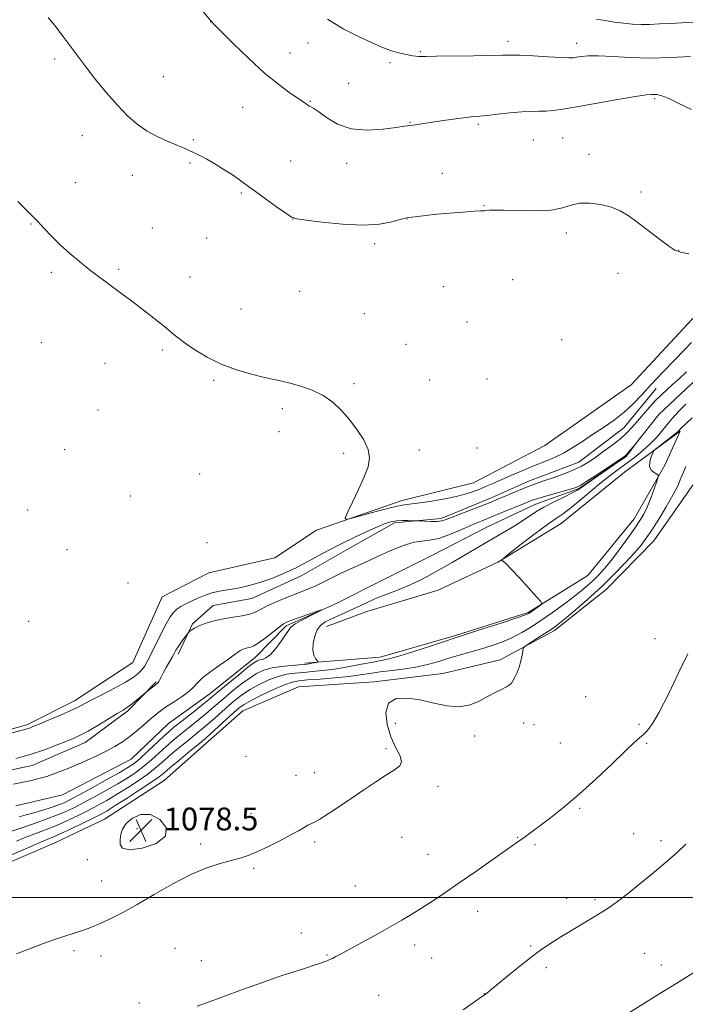
# Model space of a CAD drawing. Extents: x 2159800 to 2162700, y 342300 to 345200.
# Drawn here: x 2161720 to 2161954, y 343962 to 344309 of the extents above; entities that cross this region are included whole.
import ezdxf

# ---------------------------------------------------------------- set-up
doc = ezdxf.new("R2010")
doc.units = 0
doc.header["$MEASUREMENT"] = 0
doc.linetypes.add('rvrstm', pattern=[117.1, 50, -3.9, 0.5, -3.9, 0.5, -3.9, 0.5, -3.9, 50])
for name, color, linetype, lineweight in [('32000', 7, 'Continuous', 0), ('DTM HARD BREAKLINE', 7, 'Continuous', 0), ('DTM SPOT ELEVATION', 2, 'Continuous', 13), ('INDEX CONTOUR', 41, 'Continuous', 13), ('INTERMEDIATE CONTOUR', 44, 'Continuous', 0), ('SPOT ELEVATION', 7, 'Continuous', 0), ('STREAM - RIVER SINGLE LINE', 142, 'rvrstm', 0)]:
    doc.layers.add(name, color=color, linetype=linetype, lineweight=lineweight)
doc.styles.add('Style-ITALICS', font='ITALICS.shx')

# ---------------------------------------------------------------- blocks, each defined once
blk = doc.blocks.new('SPOT')
at = {"layer": 'SPOT ELEVATION'}
for p, q in [((-3.91, -3.91), (3.82, 3.81)), ((-1.65, 3.77), (1.72, -3.93))]:
    blk.add_line(p, q, dxfattribs=at)

msp = doc.modelspace()

# ---------------------------------------------------------------- linework, layer by layer
at = {"layer": '32000', "flags": 128}
msp.add_lwpolyline([(2160000, 344000), (2162500, 344000)], dxfattribs=at)
at = {"layer": 'DTM HARD BREAKLINE'}
for points in [[(2161696.29, 344053.65, 1074.31), (2161722.33, 344060.8, 1074.31), (2161739.2, 344069.24, 1074.59), (2161759.68, 344082.75, 1075.28), (2161769.97, 344105.78, 1075.46), (2161786.38, 344114.2, 1075.6), (2161809.7, 344119.49, 1075.55), (2161824.26, 344129.28, 1075.78), (2161854.4, 344139.68, 1076.47), (2161879.54, 344145.91, 1076.97), (2161904.61, 344159.02, 1077.57), (2161935.09, 344180.43, 1078.03), (2161959.55, 344206.82, 1077.2), (2161975.4, 344225.32, 1078.12), (2161993.48, 344248.89, 1079.4), (2162007.92, 344269.21, 1080.59), (2162020.98, 344290.9, 1082.11), (2162030.86, 344309.79, 1083.02), (2162038.47, 344326.38, 1083.48)], [(2161710.05, 344009.8, 1077.06), (2161731.95, 344019.2, 1077.2), (2161749.74, 344027.64, 1077.29), (2161770.67, 344041.16, 1077.29), (2161785.2, 344054.15, 1076.83), (2161798.37, 344065.75, 1077.06), (2161817.99, 344074.21, 1077.52), (2161844.55, 344075.87, 1077.75), (2161868.81, 344078.88, 1077.48), (2161888.92, 344083.68, 1077.71), (2161908.06, 344093.97, 1078.39), (2161926.24, 344108.38, 1078.76), (2161943.02, 344125.52, 1078.99), (2161958.81, 344148.14, 1079.49), (2161970.97, 344168.9, 1079.72), (2161980.96, 344176.8, 1079.03), (2161982.75, 344180.94, 1078.62), (2161991.74, 344197.54, 1079.17), (2162012.99, 344224.81, 1080.23), (2162031.5, 344251.14, 1080.87), (2162044.11, 344271.9, 1081.01), (2162062.66, 344293.64, 1081.28), (2162073.93, 344311.63, 1081.65)], [(2161943.81, 344179.15, 1075.04), (2161932.5, 344165.28, 1074.91), (2161916.59, 344153.19, 1074.72), (2161899.25, 344146.59, 1074.59), (2161885.56, 344140.48, 1074.54), (2161868.22, 344133.42, 1074.4), (2161851.74, 344131.87, 1073.67), (2161835.34, 344122.53, 1073.39), (2161818.94, 344113.18, 1073.26), (2161801.61, 344105.2, 1073.03), (2161787.89, 344102.76, 1072.84), (2161780.62, 344096.27, 1072.16), (2161775.69, 344085.67, 1071.61)], [(2161820.19, 344082.49, 1071.7), (2161846.75, 344084.61, 1073.39), (2161873.25, 344092.22, 1073.76), (2161898.83, 344100.29, 1073.81), (2161919.77, 344113.35, 1074.59), (2161936.06, 344133.23, 1075.18), (2161946.85, 344152.14, 1076.19), (2161952.22, 344164.12, 1076.19), (2161932.67, 344149.7, 1075.78), (2161910.41, 344131.58, 1075), (2161888.1, 344118.05, 1073.94), (2161867.12, 344108.2, 1073.53), (2161841.99, 344100.6, 1073.16), (2161827.84, 344095.4, 1072.8)], [(2161767.94, 344075.87, 1072.14), (2161757.96, 344065.68, 1071.73), (2161742.96, 344054.52, 1071.37), (2161724.25, 344046.52, 1071.27), (2161703.67, 344042.18, 1071.32), (2161679.86, 344040.54, 1071.46), (2161657.38, 344042.14, 1071.32), (2161635.35, 344045.56, 1071.04), (2161618.82, 344047.68, 1070.77), (2161598.19, 344048.37, 1070.31), (2161583.51, 344049.59, 1069.9), (2161572.5, 344050.85, 1069.07), (2161565.62, 344050.77, 1068.84)]]:
    msp.add_polyline3d(points, dxfattribs=at)
at = {"layer": 'DTM SPOT ELEVATION'}
for p in [(2161787.06, 344307.98, 1079.98), (2161821.32, 344300.65, 1081.31), (2161891.71, 344301.25, 1082.47), (2161915.83, 344300.51, 1082.56), (2161814.93, 344297.17, 1080.85), (2161860.83, 344297.59, 1082.15), (2161732.16, 344295.03, 1077.77), (2161850.2, 344293.73, 1081.73), (2161770.47, 344288.74, 1078.67), (2161835.59, 344286.47, 1081.64), (2161822.18, 344280.07, 1080.1), (2161943.31, 344281.02, 1079.76), (2161798.33, 344277.98, 1079.04), (2161857.17, 344272.74, 1080.09), (2161881.28, 344272.06, 1079.74), (2161741.89, 344268.04, 1077.44), (2161780.97, 344266.6, 1078.13), (2161900.59, 344266.48, 1078.95), (2161910.93, 344267.25, 1078.86), (2161779.77, 344258.47, 1077.87), (2161815.22, 344259.12, 1078.85), (2161834.93, 344258.25, 1079.08), (2161920.15, 344261.41, 1078.36), (2161868.64, 344254.75, 1078.67), (2161739.48, 344251.51, 1076.84), (2161759.51, 344254.13, 1077.49), (2161797.81, 344247.9, 1077.83), (2161938.51, 344248.23, 1078.14), (2161883.23, 344243.46, 1078.04), (2161816.05, 344238.68, 1077.99), (2161856.17, 344238.77, 1077.98), (2161723.82, 344236.92, 1075.89), (2161766.58, 344235.57, 1077.06), (2161912.18, 344233.84, 1077.74), (2161785.69, 344232.03, 1077.34), (2161844.79, 344230.03, 1077.75), (2161951.8, 344227.68, 1078.02), (2161754.67, 344221.07, 1076.27), (2161731.04, 344219.95, 1075.63), (2161779.78, 344218.28, 1076.88), (2161893.36, 344217.43, 1077.5), (2161930.43, 344219.59, 1077.71), (2161818.39, 344213.33, 1077.49), (2161868.94, 344214.88, 1077.4), (2161797.8, 344207.07, 1077.07), (2161841.15, 344205.47, 1077.19), (2161877.22, 344202.48, 1077.24), (2161910.58, 344196.26, 1077.46), (2161727.48, 344195.27, 1074.97), (2161770.09, 344192.6, 1075.68), (2161855.82, 344194.69, 1076.74), (2161749.83, 344187.99, 1075), (2161788.07, 344181.93, 1075.73), (2161864.12, 344182.06, 1076.97), (2161884.36, 344182.45, 1077.26), (2161837.49, 344180.74, 1076.29), (2161747.42, 344171.49, 1074.53), (2161812.31, 344171.98, 1075.55), (2161811.12, 344163.88, 1075.52), (2161735.67, 344157.62, 1074.43), (2161880.79, 344158.12, 1077.52), (2161833.86, 344156.29, 1075.69), (2161860.51, 344157.47, 1076.48), (2161783.22, 344149.07, 1075.14), (2161758.76, 344141.34, 1074.91), (2161722.73, 344136.35, 1074.31), (2161785.73, 344124.81, 1076.02), (2161736.54, 344122.46, 1074.68), (2161758.03, 344110.64, 1075.5), (2161723.08, 344097.18, 1074.44), (2161943.39, 344091.14, 1079.84), (2161918.98, 344070.73, 1078.95), (2161852.04, 344061.28, 1078.53), (2161897.19, 344061.45, 1078.41), (2161900.9, 344060.85, 1078.54), (2161937.8, 344060.96, 1079.77), (2161879.96, 344056.82, 1078.33), (2161910.16, 344054.42, 1078.99), (2161940.5, 344054.32, 1080.19), (2161848.81, 344052.4, 1077.74), (2161799.46, 344049.71, 1077.63), (2161823.54, 344043.99, 1077.47), (2161817.08, 344043.03, 1077.48), (2161867.1, 344039.21, 1078.37), (2161801.29, 344029.49, 1077.56), (2161916.93, 344031.45, 1080.18), (2161761.19, 344024.31, 1078.63), (2161823.7, 344019.52, 1078.2), (2161854.33, 344021.27, 1078.75), (2161895.1, 344021.25, 1079.93), (2161935.87, 344022.53, 1081.25), (2161945.56, 344020.04, 1081.66), (2161783.52, 344018.89, 1077.72), (2161901.25, 344018.58, 1080.21), (2161743.72, 344013.39, 1076.81), (2161863.57, 344015.29, 1079.22), (2161802.17, 344010.32, 1078.15), (2161748.73, 344005.9, 1077.39), (2161838.01, 344004.13, 1079.04), (2161912.3, 343999.74, 1081.42), (2161922.36, 343999.33, 1081.73), (2161881.06, 343995.21, 1080.63), (2161818.96, 343987.53, 1079.39), (2161739, 343981.31, 1078.24), (2161774.54, 343982.11, 1078.87), (2161858.86, 343983.31, 1080.5), (2161899.73, 343983.02, 1081.83), (2161748.47, 343979.46, 1078.47), (2161783.77, 343977.77, 1079.23), (2161827.96, 343979.87, 1079.89), (2161864.79, 343978.71, 1080.87), (2161939.81, 343980.46, 1083.06), (2161905.17, 343975.39, 1082.36), (2161945.68, 343976.32, 1083.45), (2161846.13, 343965.65, 1081.01), (2161883.34, 343966.21, 1081.98), (2161762, 343962.98, 1079.56)]:
    msp.add_point(p, dxfattribs=at)
at = {"layer": 'INDEX CONTOUR'}
for points in [[(2161783.611, 344312.641, 1080), (2161787.1, 344308.46, 1080), (2161788.456, 344306.997, 1080), (2161790.876, 344304.539, 1080), (2161795.078, 344300.331, 1080), (2161800.446, 344295.122, 1080), (2161806.028, 344290.039, 1080), (2161811.003, 344285.996, 1080), (2161815.076, 344283.04, 1080), (2161818.08, 344281.007, 1080), (2161819.947, 344279.722, 1080), (2161820.996, 344278.979, 1080), (2161821.642, 344278.563, 1080), (2161822.292, 344278.234, 1080), (2161823.319, 344277.643, 1080), (2161825.084, 344276.418, 1080), (2161827.884, 344274.381, 1080), (2161831.724, 344272.136, 1080), (2161836.548, 344270.492, 1080), (2161842.143, 344270.015, 1080), (2161847.711, 344270.364, 1080), (2161852.303, 344270.964, 1080), (2161855.253, 344271.361, 1080), (2161858.358, 344271.736, 1080), (2161859.921, 344271.97, 1080), (2161862.068, 344272.312, 1080), (2161865.075, 344272.779, 1080), (2161869.032, 344273.365, 1080), (2161873.285, 344273.963, 1080), (2161876.99, 344274.444, 1080), (2161879.6, 344274.725, 1080), (2161881.745, 344274.916, 1080), (2161884.351, 344275.171, 1080), (2161888.059, 344275.593, 1080), (2161892.371, 344276.071, 1080), (2161896.51, 344276.437, 1080), (2161899.88, 344276.581, 1080), (2161902.626, 344276.599, 1080), (2161905.079, 344276.644, 1080), (2161907.642, 344276.855, 1080), (2161911.011, 344277.334, 1080), (2161915.956, 344278.177, 1080), (2161930.276, 344280.718, 1080), (2161936.553, 344281.791, 1080), (2161940.354, 344282.357, 1080), (2161942.218, 344282.539, 1080), (2161943.14, 344282.551, 1080), (2161944.034, 344282.515, 1080), (2161945.489, 344282.178, 1080), (2161948.008, 344281.192, 1080), (2161951.847, 344279.374, 1080), (2161956.247, 344277.191, 1080)], [(2161717.635, 344039.911, 1070), (2161723.983, 344041.244, 1070), (2161726.651, 344041.863, 1070), (2161729.405, 344042.653, 1070), (2161732.517, 344043.736, 1070), (2161735.95, 344045.077, 1070), (2161739.592, 344046.597, 1070), (2161743.32, 344048.221, 1070), (2161746.967, 344049.892, 1070), (2161750.349, 344051.552, 1070), (2161753.346, 344053.175, 1070), (2161756.047, 344054.837, 1070), (2161758.598, 344056.647, 1070), (2161761.102, 344058.657, 1070), (2161763.488, 344060.714, 1070), (2161765.646, 344062.612, 1070), (2161767.536, 344064.215, 1070), (2161769.407, 344065.666, 1070), (2161771.585, 344067.177, 1070), (2161774.251, 344068.896, 1070), (2161777.022, 344070.716, 1070), (2161779.375, 344072.463, 1070), (2161780.993, 344074.036, 1070), (2161782.384, 344075.605, 1070), (2161784.263, 344077.41, 1070), (2161787.098, 344079.59, 1070), (2161790.37, 344081.874, 1070), (2161793.315, 344083.889, 1070), (2161795.353, 344085.351, 1070), (2161796.652, 344086.322, 1070), (2161797.564, 344086.953, 1070), (2161798.385, 344087.377, 1070), (2161799.191, 344087.659, 1070), (2161800.002, 344087.847, 1070), (2161800.878, 344088.031, 1070), (2161802.048, 344088.48, 1070), (2161803.783, 344089.509, 1070), (2161806.203, 344091.28, 1070), (2161811.157, 344095.166, 1070), (2161812.717, 344096.286, 1070), (2161814.056, 344096.979, 1070), (2161815.91, 344097.674, 1070), (2161824.621, 344100.745, 1070), (2161826.038, 344101.232, 1070), (2161826.076, 344101.171, 1070), (2161822.28, 344099.267, 1070), (2161819.342, 344097.738, 1070), (2161816.816, 344096.29, 1070), (2161815.308, 344095.155, 1070), (2161814.406, 344094.024, 1070), (2161813.438, 344092.45, 1070), (2161811.908, 344090.171, 1070), (2161810.012, 344087.655, 1070), (2161808.12, 344085.552, 1070), (2161806.533, 344084.341, 1070), (2161805.27, 344083.82, 1070), (2161804.283, 344083.616, 1070), (2161803.437, 344083.351, 1070), (2161802.26, 344082.629, 1070), (2161800.193, 344081.048, 1070), (2161796.935, 344078.411, 1070), (2161793.196, 344075.33, 1070), (2161789.943, 344072.621, 1070), (2161786.311, 344069.577, 1070), (2161784.502, 344068.117, 1070), (2161781.809, 344065.992, 1070), (2161775.926, 344061.379, 1070), (2161773.98, 344059.827, 1070), (2161772.42, 344058.496, 1070), (2161770.567, 344056.786, 1070), (2161764.977, 344051.486, 1070), (2161762.248, 344048.976, 1070), (2161760.128, 344047.2, 1070), (2161757.972, 344045.736, 1070), (2161754.881, 344043.938, 1070), (2161750.312, 344041.386, 1070), (2161745.129, 344038.526, 1070), (2161740.547, 344036.027, 1070), (2161737.46, 344034.384, 1070), (2161735.474, 344033.406, 1070), (2161733.869, 344032.731, 1070), (2161732.054, 344032.06, 1070), (2161729.922, 344031.345, 1070), (2161727.494, 344030.604, 1070), (2161724.827, 344029.853, 1070), (2161722.127, 344029.118, 1070), (2161719.637, 344028.427, 1070)], [(2161955.016, 344085.727, 1080), (2161951.856, 344079.355, 1080), (2161948.237, 344071.859, 1080), (2161944.911, 344065.239, 1080), (2161942.454, 344061.006, 1080), (2161940.714, 344058.714, 1080), (2161939.359, 344057.426, 1080), (2161938.008, 344056.257, 1080), (2161936.093, 344054.524, 1080), (2161932.996, 344051.599, 1080), (2161928.331, 344047.107, 1080), (2161922.654, 344041.718, 1080), (2161916.755, 344036.357, 1080), (2161911.322, 344031.788, 1080), (2161906.641, 344028.125, 1080), (2161896.91, 344020.847, 1080), (2161895.63, 344019.938, 1080), (2161890.778, 344016.558, 1080), (2161880.345, 344009.227, 1080), (2161874.562, 344005.196, 1080), (2161869.476, 344001.708, 1080), (2161865.107, 343998.782, 1080), (2161861.294, 343996.305, 1080), (2161857.826, 343994.136, 1080), (2161854.28, 343992.02, 1080), (2161850.185, 343989.676, 1080), (2161845.291, 343986.946, 1080), (2161840.249, 343984.17, 1080), (2161832.989, 343980.216, 1080), (2161831.165, 343979.247, 1080), (2161829.979, 343978.648, 1080), (2161829.004, 343978.199, 1080), (2161828.034, 343977.799, 1080), (2161826.917, 343977.381, 1080), (2161825.488, 343976.877, 1080), (2161823.532, 343976.216, 1080), (2161820.817, 343975.33, 1080), (2161817.211, 343974.172, 1080), (2161812.975, 343972.8, 1080), (2161808.466, 343971.294, 1080), (2161803.984, 343969.73, 1080), (2161799.594, 343968.149, 1080), (2161786.835, 343963.509, 1080), (2161782.371, 343961.872, 1080)]]:
    msp.add_polyline3d(points, dxfattribs=at)
at = {"layer": 'INTERMEDIATE CONTOUR'}
for points in [[(2161729.897, 344309.586, 1078), (2161732.707, 344306.183, 1078), (2161735.403, 344302.616, 1078), (2161740.277, 344295.947, 1078), (2161743.111, 344292.196, 1078), (2161746.589, 344287.786, 1078), (2161750.45, 344283.113, 1078), (2161754.301, 344278.728, 1078), (2161757.857, 344275.068, 1078), (2161761.259, 344272.092, 1078), (2161764.75, 344269.648, 1078), (2161768.464, 344267.602, 1078), (2161772.084, 344265.933, 1078), (2161775.177, 344264.649, 1078), (2161777.465, 344263.713, 1078), (2161779.268, 344262.943, 1078), (2161781.06, 344262.117, 1078), (2161783.217, 344261.051, 1078), (2161785.745, 344259.712, 1078), (2161788.554, 344258.108, 1078), (2161791.516, 344256.283, 1078), (2161794.353, 344254.433, 1078), (2161796.752, 344252.795, 1078), (2161798.568, 344251.487, 1078), (2161800.344, 344250.161, 1078), (2161802.795, 344248.354, 1078), (2161806.346, 344245.8, 1078), (2161810.26, 344243.016, 1078), (2161813.516, 344240.717, 1078), (2161815.517, 344239.41, 1078), (2161817.379, 344238.774, 1078), (2161820.645, 344238.282, 1078), (2161826.351, 344237.558, 1078), (2161833.511, 344236.849, 1078), (2161840.626, 344236.554, 1078), (2161846.461, 344236.936, 1078), (2161850.818, 344237.724, 1078), (2161853.767, 344238.511, 1078), (2161855.484, 344238.985, 1078), (2161856.598, 344239.223, 1078), (2161857.85, 344239.398, 1078), (2161859.861, 344239.65, 1078), (2161862.772, 344239.985, 1078), (2161866.605, 344240.373, 1078), (2161871.229, 344240.783, 1078), (2161875.908, 344241.155, 1078), (2161879.753, 344241.427, 1078), (2161882.128, 344241.558, 1078), (2161883.409, 344241.609, 1078), (2161884.225, 344241.663, 1078), (2161885.21, 344241.774, 1078), (2161887.025, 344241.87, 1078), (2161890.338, 344241.849, 1078), (2161895.482, 344241.676, 1078), (2161901.449, 344241.574, 1078), (2161906.895, 344241.832, 1078), (2161910.855, 344242.618, 1078), (2161913.867, 344243.588, 1078), (2161916.846, 344244.276, 1078), (2161920.461, 344244.319, 1078), (2161924.398, 344243.785, 1078), (2161928.097, 344242.847, 1078), (2161931.184, 344241.615, 1078), (2161934.033, 344239.954, 1078), (2161937.205, 344237.662, 1078), (2161941.039, 344234.694, 1078), (2161944.982, 344231.609, 1078), (2161948.259, 344229.118, 1078), (2161950.425, 344227.717, 1078), (2161952.363, 344227.028, 1078), (2161955.285, 344226.458, 1078)], [(2161828.123, 344308.963, 1082), (2161833.657, 344305.655, 1082), (2161839.321, 344302.79, 1082), (2161844.114, 344300.585, 1082), (2161847.322, 344299.174, 1082), (2161849.385, 344298.345, 1082), (2161851.033, 344297.796, 1082), (2161852.84, 344297.286, 1082), (2161854.748, 344296.807, 1082), (2161856.543, 344296.41, 1082), (2161858.053, 344296.13, 1082), (2161859.27, 344295.964, 1082), (2161860.232, 344295.889, 1082), (2161861.14, 344295.886, 1082), (2161862.875, 344295.932, 1082), (2161866.482, 344296.001, 1082), (2161879.58, 344296.158, 1082), (2161885.776, 344296.251, 1082), (2161889.791, 344296.349, 1082), (2161892.617, 344296.394, 1082), (2161895.827, 344296.314, 1082), (2161900.504, 344296.072, 1082), (2161905.782, 344295.759, 1082), (2161910.308, 344295.501, 1082), (2161913.1, 344295.398, 1082), (2161914.658, 344295.449, 1082), (2161915.858, 344295.625, 1082), (2161917.478, 344295.88, 1082), (2161919.937, 344296.087, 1082), (2161923.558, 344296.1, 1082), (2161928.56, 344295.838, 1082), (2161934.723, 344295.491, 1082), (2161941.721, 344295.313, 1082), (2161949.106, 344295.48, 1082), (2161955.953, 344295.852, 1082)], [(2161922.79, 344309.07, 1084), (2161925.911, 344308.5, 1084), (2161929.079, 344307.987, 1084), (2161932.292, 344307.57, 1084), (2161935.491, 344307.277, 1084), (2161938.593, 344307.137, 1084), (2161941.616, 344307.164, 1084), (2161944.965, 344307.318, 1084), (2161949.142, 344307.546, 1084), (2161954.484, 344307.797, 1084), (2161960.652, 344308.023, 1084), (2161967.141, 344308.176, 1084), (2161973.469, 344308.225, 1084), (2161979.258, 344308.197, 1084), (2161987.912, 344308.08, 1084), (2161990.736, 344308.106, 1084), (2161992.936, 344308.281, 1084), (2161994.813, 344308.646, 1084), (2161996.617, 344309.116, 1084)], [(2161719.227, 344244.921, 1076), (2161722.055, 344242.05, 1076), (2161724.203, 344239.891, 1076), (2161726.199, 344237.828, 1076), (2161728.482, 344235.375, 1076), (2161731.132, 344232.574, 1076), (2161734.136, 344229.602, 1076), (2161737.454, 344226.615, 1076), (2161740.921, 344223.719, 1076), (2161744.344, 344221.005, 1076), (2161747.57, 344218.535, 1076), (2161750.607, 344216.266, 1076), (2161756.312, 344212.05, 1076), (2161759.167, 344209.915, 1076), (2161762.204, 344207.608, 1076), (2161765.472, 344205.08, 1076), (2161768.689, 344202.547, 1076), (2161771.482, 344200.294, 1076), (2161773.646, 344198.493, 1076), (2161775.642, 344196.867, 1076), (2161778.098, 344195.028, 1076), (2161781.499, 344192.712, 1076), (2161785.789, 344190.153, 1076), (2161790.768, 344187.714, 1076), (2161796.168, 344185.69, 1076), (2161801.441, 344184.127, 1076), (2161805.968, 344183.007, 1076), (2161809.361, 344182.271, 1076), (2161812.147, 344181.69, 1076), (2161815.086, 344180.994, 1076), (2161818.723, 344179.953, 1076), (2161822.753, 344178.504, 1076), (2161826.658, 344176.62, 1076), (2161830.044, 344174.285, 1076), (2161833.018, 344171.505, 1076), (2161835.814, 344168.292, 1076), (2161838.552, 344164.711, 1076), (2161840.923, 344161.038, 1076), (2161842.505, 344157.604, 1076), (2161842.981, 344154.588, 1076), (2161842.432, 344151.58, 1076), (2161841.047, 344148.017, 1076), (2161839.066, 344143.601, 1076), (2161836.954, 344139.076, 1076), (2161835.229, 344135.445, 1076), (2161834.396, 344133.476, 1076), (2161834.912, 344132.987, 1076), (2161837.217, 344133.558, 1076), (2161841.454, 344134.769, 1076), (2161846.568, 344136.19, 1076), (2161851.204, 344137.388, 1076), (2161854.421, 344138.061, 1076), (2161856.94, 344138.409, 1076), (2161859.895, 344138.767, 1076), (2161864.078, 344139.386, 1076), (2161868.899, 344140.216, 1076), (2161873.425, 344141.131, 1076), (2161876.94, 344142.025, 1076), (2161879.598, 344142.886, 1076), (2161881.769, 344143.724, 1076), (2161883.821, 344144.576, 1076), (2161886.114, 344145.561, 1076), (2161892.706, 344148.453, 1076), (2161896.865, 344150.255, 1076), (2161900.988, 344151.98, 1076), (2161904.693, 344153.46, 1076), (2161908.06, 344154.854, 1076), (2161911.283, 344156.403, 1076), (2161914.534, 344158.293, 1076), (2161917.909, 344160.482, 1076), (2161921.483, 344162.873, 1076), (2161925.275, 344165.388, 1076), (2161929.075, 344168.015, 1076), (2161932.616, 344170.761, 1076), (2161935.75, 344173.661, 1076), (2161938.791, 344176.872, 1076), (2161942.171, 344180.574, 1076), (2161946.145, 344184.813, 1076), (2161950.234, 344189.079, 1076), (2161953.778, 344192.721, 1076), (2161956.277, 344195.253, 1076)], [(2161705.731, 344054.865, 1074), (2161722.501, 344059.397, 1074), (2161723.262, 344059.659, 1074), (2161724.506, 344060.152, 1074), (2161726.739, 344061.073, 1074), (2161730.22, 344062.523, 1074), (2161734.241, 344064.222, 1074), (2161737.855, 344065.802, 1074), (2161740.426, 344067.016, 1074), (2161742.567, 344068.126, 1074), (2161745.205, 344069.527, 1074), (2161748.958, 344071.475, 1074), (2161753.216, 344073.701, 1074), (2161757.059, 344075.805, 1074), (2161759.785, 344077.481, 1074), (2161761.557, 344078.823, 1074), (2161762.752, 344080.024, 1074), (2161763.727, 344081.308, 1074), (2161764.744, 344083.019, 1074), (2161766.04, 344085.529, 1074), (2161769.662, 344092.882, 1074), (2161771.417, 344096.326, 1074), (2161772.79, 344098.747, 1074), (2161773.942, 344100.321, 1074), (2161775.137, 344101.424, 1074), (2161776.587, 344102.376, 1074), (2161778.315, 344103.297, 1074), (2161780.293, 344104.255, 1074), (2161782.497, 344105.286, 1074), (2161784.899, 344106.296, 1074), (2161787.473, 344107.161, 1074), (2161790.19, 344107.797, 1074), (2161793.014, 344108.292, 1074), (2161795.904, 344108.776, 1074), (2161798.843, 344109.366, 1074), (2161801.888, 344110.125, 1074), (2161805.119, 344111.103, 1074), (2161808.543, 344112.315, 1074), (2161811.895, 344113.637, 1074), (2161814.84, 344114.914, 1074), (2161817.186, 344116.047, 1074), (2161819.313, 344117.181, 1074), (2161821.746, 344118.517, 1074), (2161824.892, 344120.208, 1074), (2161828.699, 344122.203, 1074), (2161832.999, 344124.397, 1074), (2161837.569, 344126.663, 1074), (2161841.974, 344128.776, 1074), (2161845.722, 344130.484, 1074), (2161848.485, 344131.607, 1074), (2161850.577, 344132.237, 1074), (2161852.473, 344132.533, 1074), (2161854.513, 344132.642, 1074), (2161856.474, 344132.645, 1074), (2161858.891, 344132.578, 1074), (2161859.576, 344132.547, 1074), (2161862.482, 344132.386, 1074), (2161864.725, 344132.303, 1074), (2161866.806, 344132.314, 1074), (2161868.376, 344132.501, 1074), (2161869.948, 344132.982, 1074), (2161883.279, 344138.176, 1074), (2161885.725, 344139.141, 1074), (2161887.564, 344139.896, 1074), (2161889.583, 344140.759, 1074), (2161892.331, 344141.949, 1074), (2161895.425, 344143.272, 1074), (2161898.241, 344144.435, 1074), (2161900.377, 344145.243, 1074), (2161902.295, 344145.895, 1074), (2161904.675, 344146.689, 1074), (2161907.962, 344147.835, 1074), (2161911.66, 344149.197, 1074), (2161915.04, 344150.552, 1074), (2161917.598, 344151.761, 1074), (2161919.74, 344153.028, 1074), (2161922.097, 344154.641, 1074), (2161925.102, 344156.781, 1074), (2161928.38, 344159.202, 1074), (2161931.354, 344161.548, 1074), (2161933.619, 344163.575, 1074), (2161935.432, 344165.476, 1074), (2161937.22, 344167.553, 1074), (2161939.299, 344170.001, 1074), (2161941.543, 344172.583, 1074), (2161943.718, 344174.955, 1074), (2161945.667, 344176.889, 1074), (2161947.549, 344178.611, 1074), (2161949.603, 344180.464, 1074), (2161951.988, 344182.672, 1074), (2161954.558, 344184.983, 1074)], [(2161954.282, 344173.628, 1074), (2161952.363, 344171.671, 1074), (2161950.329, 344169.486, 1074), (2161948.274, 344167.128, 1074), (2161946.249, 344164.656, 1074), (2161944.135, 344162.124, 1074), (2161941.764, 344159.59, 1074), (2161939.039, 344157.112, 1074), (2161936.115, 344154.752, 1074), (2161933.213, 344152.574, 1074), (2161930.466, 344150.578, 1074), (2161927.669, 344148.504, 1074), (2161924.527, 344146.026, 1074), (2161920.886, 344142.973, 1074), (2161917.14, 344139.787, 1074), (2161913.823, 344137.065, 1074), (2161911.237, 344135.17, 1074), (2161908.769, 344133.52, 1074), (2161905.576, 344131.301, 1074), (2161901.157, 344127.998, 1074), (2161896.381, 344124.312, 1074), (2161892.457, 344121.242, 1074), (2161890.29, 344119.528, 1074), (2161889.559, 344118.847, 1074), (2161889.64, 344118.616, 1074), (2161890.068, 344118.277, 1074), (2161891.036, 344117.369, 1074), (2161892.898, 344115.459, 1074), (2161895.802, 344112.349, 1074), (2161901.78, 344105.829, 1074), (2161903.264, 344104.149, 1074), (2161903.618, 344103.389, 1074), (2161903.144, 344102.897, 1074), (2161899.854, 344100.511, 1074), (2161898.971, 344099.944, 1074), (2161897.511, 344099.324, 1074), (2161894.468, 344098.275, 1074), (2161889.291, 344096.576, 1074), (2161883.238, 344094.617, 1074), (2161872.447, 344091.161, 1074), (2161869.349, 344090.149, 1074), (2161864.371, 344088.511, 1074), (2161858.501, 344086.603, 1074), (2161853.261, 344084.961, 1074), (2161849.712, 344083.971, 1074), (2161847.099, 344083.404, 1074), (2161844.21, 344082.88, 1074), (2161840.159, 344082.115, 1074), (2161835.371, 344081.224, 1074), (2161830.594, 344080.416, 1074), (2161826.427, 344079.854, 1074), (2161822.85, 344079.495, 1074), (2161819.691, 344079.25, 1074), (2161816.774, 344079.008, 1074), (2161813.896, 344078.6, 1074), (2161810.847, 344077.838, 1074), (2161807.506, 344076.595, 1074), (2161804.097, 344074.997, 1074), (2161800.932, 344073.234, 1074), (2161798.227, 344071.448, 1074), (2161795.824, 344069.596, 1074), (2161793.471, 344067.584, 1074), (2161790.988, 344065.377, 1074), (2161788.49, 344063.138, 1074), (2161786.162, 344061.086, 1074), (2161784.113, 344059.354, 1074), (2161782.137, 344057.746, 1074), (2161779.947, 344055.983, 1074), (2161777.363, 344053.873, 1074), (2161774.611, 344051.582, 1074), (2161772.019, 344049.363, 1074), (2161769.787, 344047.387, 1074), (2161767.585, 344045.498, 1074), (2161764.955, 344043.451, 1074), (2161761.588, 344041.093, 1074), (2161757.779, 344038.6, 1074), (2161753.974, 344036.232, 1074), (2161750.505, 344034.181, 1074), (2161747.247, 344032.365, 1074), (2161743.962, 344030.638, 1074), (2161740.479, 344028.892, 1074), (2161736.909, 344027.196, 1074), (2161733.429, 344025.66, 1074), (2161730.176, 344024.358, 1074), (2161724.217, 344022.115, 1074), (2161721.4, 344020.98, 1074), (2161718.708, 344019.855, 1074)], [(2161956.509, 344168.745, 1076), (2161952.749, 344165.251, 1076), (2161952.12, 344164.645, 1076), (2161951.656, 344164.132, 1076), (2161951.154, 344163.668, 1076), (2161950.083, 344162.786, 1076), (2161948.302, 344161.388, 1076), (2161944.528, 344158.485, 1076), (2161943.548, 344157.708, 1076), (2161943.069, 344157.159, 1076), (2161942.68, 344156.366, 1076), (2161942.103, 344155.002, 1076), (2161941.588, 344153.31, 1076), (2161941.516, 344151.676, 1076), (2161942.131, 344150.413, 1076), (2161943.128, 344149.536, 1076), (2161944.063, 344148.987, 1076), (2161944.569, 344148.625, 1076), (2161944.573, 344147.98, 1076), (2161944.082, 344146.497, 1076), (2161943.134, 344143.842, 1076), (2161941.917, 344140.557, 1076), (2161940.655, 344137.403, 1076), (2161939.478, 344134.903, 1076), (2161938.141, 344132.634, 1076), (2161936.307, 344129.933, 1076), (2161933.773, 344126.366, 1076), (2161930.871, 344122.394, 1076), (2161928.066, 344118.707, 1076), (2161925.709, 344115.822, 1076), (2161923.681, 344113.587, 1076), (2161921.746, 344111.681, 1076), (2161919.683, 344109.815, 1076), (2161917.316, 344107.829, 1076), (2161914.484, 344105.596, 1076), (2161911.099, 344103.044, 1076), (2161907.378, 344100.338, 1076), (2161903.612, 344097.699, 1076), (2161900.019, 344095.311, 1076), (2161896.548, 344093.215, 1076), (2161893.073, 344091.416, 1076), (2161889.496, 344089.904, 1076), (2161885.819, 344088.609, 1076), (2161882.064, 344087.443, 1076), (2161878.273, 344086.333, 1076), (2161874.516, 344085.251, 1076), (2161870.878, 344084.18, 1076), (2161867.381, 344083.117, 1076), (2161863.809, 344082.113, 1076), (2161859.887, 344081.229, 1076), (2161855.463, 344080.51, 1076), (2161850.898, 344079.913, 1076), (2161846.677, 344079.375, 1076), (2161843.091, 344078.847, 1076), (2161839.649, 344078.325, 1076), (2161835.669, 344077.815, 1076), (2161830.743, 344077.33, 1076), (2161825.576, 344076.902, 1076), (2161821.152, 344076.567, 1076), (2161818.115, 344076.302, 1076), (2161815.754, 344075.844, 1076), (2161813.023, 344074.869, 1076), (2161809.213, 344073.193, 1076), (2161804.975, 344071.179, 1076), (2161801.301, 344069.327, 1076), (2161798.873, 344067.967, 1076), (2161797.137, 344066.726, 1076), (2161795.234, 344065.066, 1076), (2161786.993, 344057.57, 1076), (2161785.266, 344056.035, 1076), (2161783.853, 344054.84, 1076), (2161779.055, 344050.896, 1076), (2161775.706, 344048.125, 1076), (2161772.745, 344045.652, 1076), (2161770.703, 344043.929, 1076), (2161768.889, 344042.502, 1076), (2161766.309, 344040.688, 1076), (2161762.318, 344038.039, 1076), (2161757.682, 344035.032, 1076), (2161753.521, 344032.379, 1076), (2161750.601, 344030.578, 1076), (2161748.305, 344029.285, 1076), (2161745.669, 344027.943, 1076), (2161742.031, 344026.16, 1076), (2161737.963, 344024.205, 1076), (2161734.341, 344022.511, 1076), (2161731.744, 344021.36, 1076), (2161726.742, 344019.272, 1076), (2161722.778, 344017.561, 1076), (2161714.526, 344013.964, 1076)], [(2161718.503, 344048.9, 1072), (2161723.601, 344050.347, 1072), (2161728.582, 344052.012, 1072), (2161733.069, 344053.692, 1072), (2161736.695, 344055.135, 1072), (2161739.285, 344056.204, 1072), (2161741.435, 344057.211, 1072), (2161743.938, 344058.58, 1072), (2161747.312, 344060.575, 1072), (2161754.178, 344064.74, 1072), (2161756.255, 344065.986, 1072), (2161757.607, 344066.83, 1072), (2161758.847, 344067.72, 1072), (2161760.422, 344068.97, 1072), (2161762.094, 344070.347, 1072), (2161765.13, 344072.871, 1072), (2161768.197, 344075.299, 1072), (2161768.568, 344075.642, 1072), (2161768.871, 344076.07, 1072), (2161769.227, 344076.744, 1072), (2161769.726, 344077.747, 1072), (2161770.452, 344079.144, 1072), (2161771.441, 344080.934, 1072), (2161773.509, 344084.601, 1072), (2161774.239, 344085.937, 1072), (2161774.864, 344087.051, 1072), (2161775.603, 344088.229, 1072), (2161776.59, 344089.654, 1072), (2161777.644, 344091.109, 1072), (2161779.001, 344092.931, 1072), (2161779.294, 344093.272, 1072), (2161779.635, 344093.589, 1072), (2161780.259, 344094.113, 1072), (2161781.338, 344094.828, 1072), (2161783.027, 344095.66, 1072), (2161785.419, 344096.531, 1072), (2161788.353, 344097.364, 1072), (2161791.608, 344098.082, 1072), (2161794.949, 344098.643, 1072), (2161798.094, 344099.141, 1072), (2161800.75, 344099.708, 1072), (2161802.767, 344100.449, 1072), (2161804.568, 344101.392, 1072), (2161806.723, 344102.542, 1072), (2161809.62, 344103.874, 1072), (2161812.936, 344105.258, 1072), (2161816.172, 344106.53, 1072), (2161818.963, 344107.592, 1072), (2161821.49, 344108.581, 1072), (2161824.069, 344109.695, 1072), (2161826.931, 344111.071, 1072), (2161829.967, 344112.597, 1072), (2161832.984, 344114.099, 1072), (2161835.839, 344115.448, 1072), (2161841.337, 344117.936, 1072), (2161847.082, 344120.591, 1072), (2161850.04, 344121.929, 1072), (2161853.009, 344123.193, 1072), (2161855.924, 344124.267, 1072), (2161858.721, 344125.015, 1072), (2161861.381, 344125.395, 1072), (2161864.126, 344125.709, 1072), (2161867.232, 344126.348, 1072), (2161870.843, 344127.573, 1072), (2161874.597, 344129.129, 1072), (2161878, 344130.633, 1072), (2161880.737, 344131.809, 1072), (2161883.193, 344132.817, 1072), (2161885.932, 344133.926, 1072), (2161889.314, 344135.313, 1072), (2161898.272, 344139.04, 1072), (2161900.23, 344139.777, 1072), (2161902.691, 344140.562, 1072), (2161906.166, 344141.564, 1072), (2161913.266, 344143.529, 1072), (2161915.338, 344144.149, 1072), (2161916.945, 344144.877, 1072), (2161919.139, 344146.223, 1072), (2161922.614, 344148.484, 1072), (2161930.013, 344153.372, 1072), (2161931.997, 344154.704, 1072), (2161932.948, 344155.416, 1072), (2161933.552, 344156.033, 1072), (2161936.35, 344159.286, 1072), (2161936.366, 344159.282, 1072), (2161934.577, 344156.872, 1072), (2161933.878, 344155.954, 1072), (2161933.338, 344155.334, 1072), (2161932.437, 344154.617, 1072), (2161930.506, 344153.265, 1072), (2161923.247, 344148.241, 1072), (2161917.69, 344144.353, 1072), (2161916.169, 344143.378, 1072), (2161914.278, 344142.372, 1072), (2161911.315, 344140.915, 1072), (2161907.735, 344139.14, 1072), (2161904.293, 344137.32, 1072), (2161901.523, 344135.656, 1072), (2161896.492, 344132.318, 1072), (2161893.289, 344130.345, 1072), (2161889.643, 344128.193, 1072), (2161875.159, 344119.726, 1072), (2161872.009, 344117.92, 1072), (2161863.451, 344113.087, 1072), (2161860.529, 344111.543, 1072), (2161857.215, 344109.996, 1072), (2161853.385, 344108.436, 1072), (2161849.382, 344106.902, 1072), (2161845.668, 344105.439, 1072), (2161842.569, 344104.08, 1072), (2161839.89, 344102.795, 1072), (2161837.3, 344101.533, 1072), (2161834.568, 344100.271, 1072), (2161829.381, 344097.959, 1072), (2161827.369, 344096.98, 1072), (2161825.793, 344095.855, 1072), (2161824.579, 344094.257, 1072), (2161823.678, 344091.994, 1072), (2161823.137, 344089.428, 1072), (2161823.026, 344087.062, 1072), (2161823.358, 344085.294, 1072), (2161823.927, 344084.109, 1072), (2161824.753, 344083.017, 1072), (2161824.715, 344082.851, 1072), (2161824.32, 344082.749, 1072), (2161822.654, 344082.422, 1072), (2161821.762, 344082.264, 1072), (2161820.997, 344082.154, 1072), (2161819.984, 344082.061, 1072), (2161818.231, 344081.932, 1072), (2161815.434, 344081.715, 1072), (2161812.037, 344081.357, 1072), (2161808.671, 344080.806, 1072), (2161805.799, 344079.996, 1072), (2161803.219, 344078.816, 1072), (2161800.563, 344077.141, 1072), (2161797.581, 344074.93, 1072), (2161794.51, 344072.462, 1072), (2161791.707, 344070.102, 1072), (2161787.4, 344066.357, 1072), (2161785.332, 344064.602, 1072), (2161782.961, 344062.673, 1072), (2161777.936, 344058.681, 1072), (2161775.671, 344056.85, 1072), (2161773.515, 344055.039, 1072), (2161771.293, 344053.075, 1072), (2161768.87, 344050.846, 1072), (2161766.281, 344048.492, 1072), (2161763.602, 344046.213, 1072), (2161760.858, 344044.147, 1072), (2161757.875, 344042.168, 1072), (2161754.428, 344040.085, 1072), (2161750.409, 344037.783, 1072), (2161746.188, 344035.446, 1072), (2161742.254, 344033.333, 1072), (2161738.932, 344031.625, 1072), (2161735.887, 344030.198, 1072), (2161732.623, 344028.846, 1072), (2161728.848, 344027.438, 1072), (2161725.091, 344026.116, 1072), (2161709.089, 344020.719, 1072)], [(2161954.238, 344151.708, 1078), (2161953.403, 344149.687, 1078), (2161952.541, 344147.497, 1078), (2161951.408, 344144.876, 1078), (2161949.734, 344141.569, 1078), (2161947.382, 344137.479, 1078), (2161944.723, 344133.154, 1078), (2161942.263, 344129.31, 1078), (2161940.325, 344126.418, 1078), (2161938.509, 344123.996, 1078), (2161936.238, 344121.323, 1078), (2161933.067, 344117.852, 1078), (2161929.094, 344113.739, 1078), (2161924.549, 344109.314, 1078), (2161919.728, 344104.925, 1078), (2161915.191, 344100.988, 1078), (2161911.564, 344097.938, 1078), (2161909.231, 344096.031, 1078), (2161907.617, 344094.819, 1078), (2161905.907, 344093.677, 1078), (2161903.535, 344092.155, 1078), (2161898.781, 344089.142, 1078), (2161897.579, 344088.341, 1078), (2161897.09, 344087.742, 1078), (2161896.894, 344086.832, 1078), (2161896.639, 344085.245, 1078), (2161896.236, 344083.2, 1078), (2161895.665, 344081.063, 1078), (2161894.93, 344079.148, 1078), (2161894.146, 344077.551, 1078), (2161893.453, 344076.322, 1078), (2161892.913, 344075.464, 1078), (2161892.274, 344074.8, 1078), (2161891.203, 344074.117, 1078), (2161889.459, 344073.233, 1078), (2161887.153, 344072.104, 1078), (2161884.482, 344070.72, 1078), (2161881.586, 344069.153, 1078), (2161878.357, 344067.8, 1078), (2161874.626, 344067.136, 1078), (2161870.301, 344067.474, 1078), (2161865.587, 344068.45, 1078), (2161860.767, 344069.539, 1078), (2161856.166, 344070.218, 1078), (2161852.292, 344069.993, 1078), (2161849.697, 344068.377, 1078), (2161848.76, 344065.115, 1078), (2161849.177, 344060.879, 1078), (2161850.467, 344056.573, 1078), (2161852.133, 344052.94, 1078), (2161853.596, 344050.078, 1078), (2161854.256, 344047.922, 1078), (2161853.645, 344046.341, 1078), (2161851.81, 344044.922, 1078), (2161848.929, 344043.181, 1078), (2161845.206, 344040.77, 1078), (2161840.953, 344037.877, 1078), (2161836.507, 344034.823, 1078), (2161832.21, 344031.918, 1078), (2161828.41, 344029.423, 1078), (2161825.462, 344027.588, 1078), (2161823.572, 344026.55, 1078), (2161821.3, 344025.51, 1078), (2161819.914, 344024.727, 1078), (2161817.924, 344023.555, 1078), (2161815.099, 344021.964, 1078), (2161811.359, 344019.99, 1078), (2161807.222, 344017.924, 1078), (2161803.358, 344016.12, 1078), (2161800.221, 344014.831, 1078), (2161797.413, 344013.898, 1078), (2161794.323, 344013.061, 1078), (2161790.443, 344012.046, 1078), (2161785.684, 344010.534, 1078), (2161780.061, 344008.191, 1078), (2161773.704, 344004.859, 1078), (2161767.195, 344001.074, 1078), (2161761.231, 343997.547, 1078), (2161756.35, 343994.83, 1078), (2161752.442, 343992.849, 1078), (2161749.241, 343991.369, 1078), (2161746.494, 343990.185, 1078), (2161744.003, 343989.201, 1078), (2161741.589, 343988.349, 1078), (2161736.094, 343986.606, 1078), (2161732.419, 343985.358, 1078), (2161727.895, 343983.694, 1078), (2161718.73, 343980.224, 1078)], [(2161755.206, 344020.492, 1078), (2161755.203, 344018.73, 1078), (2161756.046, 344017.365, 1078), (2161758.538, 344016.819, 1078), (2161763.01, 344017.413, 1078), (2161767.903, 344019.06, 1078), (2161771.184, 344021.57, 1078), (2161771.369, 344024.638, 1078), (2161769.169, 344027.488, 1078), (2161765.841, 344029.227, 1078), (2161762.481, 344029.229, 1078), (2161759.546, 344027.933, 1078), (2161757.336, 344026.045, 1078), (2161756.041, 344024.142, 1078), (2161755.441, 344022.307, 1078), (2161755.206, 344020.492, 1078)], [(2161954.261, 344018.827, 1082), (2161951.318, 344016.043, 1082), (2161947.698, 344012.822, 1082), (2161943.077, 344008.925, 1082), (2161938.088, 344004.847, 1082), (2161933.603, 344001.267, 1082), (2161930.24, 343998.674, 1082), (2161927.598, 343996.778, 1082), (2161925.024, 343995.094, 1082), (2161922.029, 343993.249, 1082), (2161912.821, 343987.722, 1082), (2161910.321, 343986.19, 1082), (2161908.012, 343984.751, 1082), (2161905.726, 343983.285, 1082), (2161903.099, 343981.474, 1082), (2161899.715, 343978.95, 1082), (2161895.392, 343975.548, 1082), (2161890.887, 343971.914, 1082), (2161883.613, 343965.964, 1082), (2161883.023, 343965.527, 1082), (2161881.605, 343964.513, 1082), (2161879.09, 343962.736, 1082), (2161875.896, 343960.508, 1082)], [(2161957.415, 343973.927, 1084), (2161952.683, 343970.881, 1084), (2161949.033, 343968.639, 1084), (2161946.303, 343966.997, 1084), (2161944.204, 343965.696, 1084), (2161941.938, 343964.257, 1084), (2161933.535, 343958.988, 1084)]]:
    msp.add_polyline3d(points, dxfattribs=at)
at = {"layer": 'STREAM - RIVER SINGLE LINE'}
msp.add_polyline3d([(2161964.79, 344187.56, 1073.29), (2161956.16, 344180.59, 1072.56), (2161944.81, 344169.93, 1072.19), (2161933.06, 344155.13, 1071.92), (2161916.68, 344143.96, 1071.82), (2161901.15, 344138.29, 1071.27), (2161884.28, 344130.32, 1070.91), (2161865.14, 344120.49, 1070.59), (2161848.27, 344112.05, 1070.31), (2161830.49, 344103.16, 1070.08), (2161813.61, 344095.64, 1069.72), (2161802.73, 344084.52, 1069.35), (2161786.37, 344071.51, 1069.07), (2161772.27, 344061.28, 1068.71), (2161759.12, 344048.76, 1068.62), (2161734.96, 344036.13, 1068.25), (2161718.5, 344032.28, 1068.07)], dxfattribs=at)

# ---------------------------------------------------------------- block references
at = {"layer": 'SPOT ELEVATION'}
msp.add_blockref('SPOT', (2161762.542, 344023.674, 1078.55), dxfattribs=at)

# ---------------------------------------------------------------- texts
at = {"layer": 'SPOT ELEVATION', "style": 'Style-ITALICS'}
msp.add_text('1078.5', height=8, dxfattribs=at).set_placement((2161770.542, 344023.674, 1078.55))

doc.saveas('drawing.dxf')
